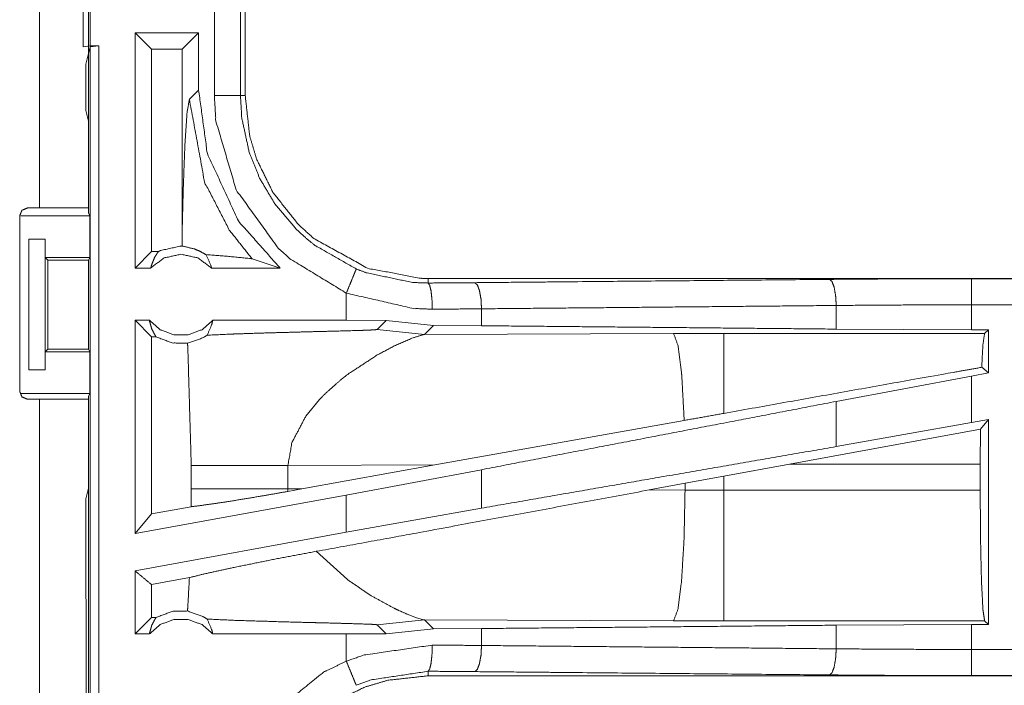
# Model space of a CAD drawing. Units: inches. Extents: x 82 to 151, y 17 to 160.
# Drawn here: x 142 to 144, y 41 to 42 of the extents above; entities that cross this region are included whole.
import ezdxf

# ---------------------------------------------------------------- set-up
doc = ezdxf.new("R2010")
doc.units = ezdxf.units.IN
doc.header["$MEASUREMENT"] = 0
doc.layers.add('CGM', color=7, linetype='Continuous', true_color=0xffffff)

msp = doc.modelspace()

# ---------------------------------------------------------------- linework, layer by layer
at = {"layer": 'CGM', "color": 2, "linetype": 'Continuous', "lineweight": 18}
for p, q in [((142.5025, 42.0825), (142.5025, 43.4665)), ((142.596, 43.4665), (142.596, 42.0825)), ((142.586, 42.3908), (142.586, 42.6442)), ((142.8869, 42.5877), (142.8869, 42.2973)), ((142.896, 42.2973), (142.896, 42.5877)), ((142.6852, 41.9675), (142.6852, 42.4175)), ((142.7166, 42.3861), (142.6852, 42.4175)), ((142.8068, 42.4175), (142.6852, 42.4175)), ((142.7753, 42.3861), (142.8068, 42.4175)), ((142.8068, 42.308), (142.8068, 42.4175)), ((142.5994, 42.3925), (142.586, 42.3908)), ((142.5992, 42.3904), (142.6158, 42.3925)), ((142.5994, 42.3925), (142.6158, 42.3925)), ((142.5992, 42.3904), (142.5909, 42.3576)), ((142.5992, 40.8946), (142.5992, 42.3904)), ((142.7166, 42.3861), (142.7166, 41.9989)), ((142.7753, 42.3861), (142.7166, 42.3861)), ((142.7753, 42.3861), (142.7753, 42.0364)), ((142.5909, 42.3576), (142.5909, 42.2687)), ((142.8068, 42.308), (142.7891, 42.2904)), ((142.596, 42.2484), (142.5909, 42.2687)), ((142.596, 42.2484), (142.596, 42.0728)), ((142.4794, 42.0825), (142.5025, 42.0825)), ((142.596, 42.0728), (142.5986, 42.0675)), ((142.4644, 41.7315), (142.4644, 42.0675)), ((142.4663, 42.0675), (142.5986, 42.0675)), ((142.5986, 41.9875), (142.5986, 42.0675)), ((142.7753, 42.0364), (142.7756, 42.0096)), ((142.482, 42.0225), (142.5131, 42.0225)), ((142.482, 41.7725), (142.482, 42.0225)), ((142.5134, 42.0225), (142.5131, 42.0225)), ((142.5131, 42.0225), (142.5131, 41.7725)), ((142.5134, 41.9875), (142.5134, 42.0225)), ((142.7166, 41.9989), (142.6852, 41.9675)), ((142.7298, 41.9989), (142.7166, 41.9989)), ((142.5134, 41.9875), (142.5986, 41.9875)), ((142.5185, 41.9825), (142.5134, 41.9875)), ((142.5185, 41.9825), (142.5961, 41.9825)), ((142.5185, 41.8125), (142.5185, 41.9825)), ((142.5986, 41.9875), (142.5961, 41.9825)), ((142.5961, 41.9825), (142.5961, 41.8125)), ((142.9092, 41.9849), (142.9626, 41.9675)), ((142.7148, 41.9675), (142.6852, 41.9675)), ((142.9626, 41.9675), (142.8315, 41.9675)), ((143.2458, 41.9388), (143.2458, 41.9475)), ((148.7773, 41.9475), (143.2458, 41.9475)), ((144.2857, 41.9471), (148.7773, 41.9471)), ((143.0894, 41.9195), (143.0894, 41.8675)), ((143.3482, 41.8571), (143.3482, 41.8895)), ((144.0269, 41.8507), (144.0269, 41.8959)), ((144.2857, 41.8495), (144.2857, 41.8971)), ((142.7125, 41.8675), (142.6852, 41.8675)), ((142.7166, 41.8361), (142.6852, 41.8675)), ((143.0894, 41.8675), (142.8338, 41.8675)), ((143.1657, 41.8674), (143.0894, 41.8675)), ((143.1483, 41.85), (143.1657, 41.8674)), ((143.256, 41.8578), (143.1657, 41.8674)), ((143.1483, 41.85), (143.2389, 41.8406)), ((143.2389, 41.8406), (143.256, 41.8578)), ((143.3482, 41.8571), (143.256, 41.8578)), ((144.2857, 41.8495), (144.0269, 41.8507)), ((144.3181, 41.8495), (144.2857, 41.8495)), ((144.3181, 41.8495), (144.3108, 41.8422)), ((144.3181, 41.8495), (144.3181, 41.7669)), ((142.725, 41.8361), (142.7166, 41.8361)), ((142.7166, 41.8361), (142.7166, 41.4971)), ((143.7158, 41.8421), (143.2389, 41.8406)), ((144.3108, 41.8422), (143.8116, 41.8422)), ((142.5134, 41.8075), (142.5185, 41.8125)), ((142.5185, 41.8125), (142.5961, 41.8125)), ((142.5986, 41.8075), (142.5961, 41.8125)), ((142.5134, 41.8075), (142.5986, 41.8075)), ((142.5134, 41.7725), (142.5134, 41.8075)), ((142.5986, 41.7275), (142.5986, 41.8075)), ((142.5131, 41.7725), (142.482, 41.7725)), ((142.5131, 41.7725), (142.5134, 41.7725)), ((144.3181, 41.7669), (144.3053, 41.7776)), ((144.2857, 41.7609), (144.0269, 41.7124)), ((144.3181, 41.7669), (144.2857, 41.7609)), ((144.2857, 41.672), (144.2857, 41.7609)), ((142.4663, 41.7275), (142.5986, 41.7275)), ((142.5025, 41.7165), (142.4794, 41.7165)), ((142.596, 41.7223), (142.5986, 41.7275)), ((142.596, 41.7223), (142.596, 41.5466)), ((142.596, 41.7165), (142.596, 40.3325)), ((143.0119, 41.6841), (143.0382, 41.7163)), ((144.0269, 41.6259), (144.0269, 41.7124)), ((144.3181, 41.6779), (144.2857, 41.672)), ((144.3181, 41.6779), (144.3027, 41.6595)), ((144.3181, 41.6779), (144.3181, 41.2855)), ((143.736, 41.676), (143.2591, 41.5908)), ((144.3027, 41.6595), (143.9377, 41.5924)), ((144.2857, 41.672), (144.0269, 41.6259)), ((144.3024, 41.5924), (144.3027, 41.6595)), ((142.7927, 41.5899), (142.7927, 41.5451)), ((142.9776, 41.5899), (143.2591, 41.5908)), ((142.9776, 41.5451), (142.9776, 41.5899)), ((143.0043, 41.545), (143.2591, 41.5908)), ((143.8116, 41.5694), (143.9377, 41.5924)), ((143.9377, 41.5924), (144.3024, 41.5924)), ((144.3024, 41.5924), (144.3024, 41.5426)), ((143.3482, 41.5818), (143.0894, 41.5333)), ((143.3482, 41.5083), (143.3482, 41.5818)), ((143.7375, 41.5557), (143.8116, 41.5694)), ((143.8116, 41.5426), (143.8116, 41.5694)), ((142.5909, 41.5263), (142.596, 41.5466)), ((142.7927, 41.5451), (142.7926, 41.511)), ((142.9777, 41.5402), (142.9776, 41.5451)), ((143.0043, 41.545), (142.9776, 41.5451)), ((143.0043, 41.545), (142.9777, 41.5402)), ((143.6691, 41.543), (143.7375, 41.5557)), ((143.7375, 41.5557), (143.7375, 41.5427)), ((142.5909, 41.5263), (142.5909, 41.3377)), ((143.0894, 41.5333), (142.6852, 41.4594)), ((143.0894, 41.5333), (143.0894, 41.4621)), ((143.7375, 41.5427), (143.6691, 41.543)), ((144.3024, 41.5426), (143.8116, 41.5426)), ((142.7926, 41.511), (142.7166, 41.4971)), ((143.3482, 41.5083), (143.0894, 41.4621)), ((142.7166, 41.4971), (142.6852, 41.4594)), ((143.0894, 41.4621), (142.6852, 41.3882)), ((143.0914, 41.3715), (143.032, 41.4256)), ((142.6852, 41.2675), (142.6852, 41.3882)), ((142.7892, 41.3753), (142.7166, 41.362)), ((142.7166, 41.362), (142.7166, 41.2989)), ((142.5909, 41.3377), (142.5913, 41.3306)), ((142.5913, 41.3006), (142.5913, 41.3306)), ((142.5913, 41.3006), (142.5919, 41.2948)), ((143.2239, 41.2984), (143.209, 41.3041)), ((142.5919, 41.2948), (142.5919, 41.1803)), ((142.7166, 41.2989), (142.6852, 41.2675)), ((142.725, 41.2989), (142.7166, 41.2989)), ((143.1483, 41.285), (143.2389, 41.2944)), ((143.1483, 41.285), (143.1657, 41.2676)), ((143.235, 41.2951), (143.2239, 41.2984)), ((143.2389, 41.2944), (143.235, 41.2951)), ((143.256, 41.2772), (143.2389, 41.2944)), ((143.2389, 41.2944), (143.7158, 41.2929)), ((143.8116, 41.2928), (144.3108, 41.2928)), ((144.0269, 41.2843), (144.2857, 41.2855)), ((144.0269, 41.2391), (144.0269, 41.2843)), ((144.2857, 41.2855), (144.3181, 41.2855)), ((144.3108, 41.2928), (144.3181, 41.2855)), ((142.7125, 41.2675), (142.6852, 41.2675)), ((143.0894, 41.2675), (142.8338, 41.2675)), ((143.1657, 41.2676), (143.0894, 41.2675)), ((143.0894, 41.2675), (143.0894, 41.2155)), ((143.1657, 41.2676), (143.256, 41.2772)), ((143.256, 41.2772), (143.3482, 41.2779)), ((143.3482, 41.2455), (143.3482, 41.2779)), ((143.2458, 41.1962), (143.2458, 41.1875)), ((149.0212, 41.1875), (143.2458, 41.1875)), ((149.0212, 41.1879), (144.2857, 41.1879)), ((142.5919, 41.1803), (142.5913, 41.1744)), ((142.5913, 41.1444), (142.5913, 41.1744))]:
    msp.add_line(p, q, dxfattribs=at)
for points, knots in [([(142.5994, 42.6425), (142.5994, 42.5425), (142.5994, 42.4175), (142.5994, 42.3925)], [0, 0, 0.4, 0.9, 1, 1]), ([(142.8369, 42.2973), (142.8369, 42.3699), (142.8369, 42.5151), (142.8369, 42.5877)], [0, 0, 0.249992, 0.749997, 1, 1]), ([(142.6158, 42.3925), (142.6158, 41.98), (142.6158, 41.23), (142.6158, 40.8925)], [0, 0, 0.275, 0.775, 1, 1]), ([(142.9626, 41.9675), (142.8829, 42.0576), (142.8235, 42.1864), (142.8068, 42.308)], [0, 0, 0.312644, 0.681232, 1, 1]), ([(142.7891, 42.2904), (142.7846, 42.2646), (142.7805, 42.2031), (142.7773, 42.1164), (142.7753, 42.0364)], [0, 0, 0.102627, 0.344986, 0.685609, 1, 1]), ([(142.7891, 42.2904), (142.8183, 42.1316), (142.8655, 42.0402), (142.9092, 41.9849)], [0, 0, 0.48209, 0.789414, 1, 1]), ([(142.8869, 42.2973), (142.8847, 42.2973), (142.8771, 42.2973), (142.8636, 42.2973), (142.8463, 42.2973), (142.8369, 42.2973)], [0, 0, 0.042991, 0.195414, 0.465086, 0.812663, 1, 1]), ([(143.0894, 41.9195), (142.981, 41.9856), (142.959, 42.0057), (142.8787, 42.1171), (142.8398, 42.2487), (142.8369, 42.2973)], [0, 0, 0.26446, 0.326554, 0.612528, 0.898495, 1, 1]), ([(142.8869, 42.2973), (142.8882, 42.2973), (142.8927, 42.2973), (142.896, 42.2973)], [0, 0, 0.14245, 0.64245, 1, 1]), ([(142.8869, 42.2973), (142.8894, 42.2546), (142.9036, 42.1888), (142.9236, 42.1391), (142.9531, 42.0895), (142.9941, 42.0414), (143.0134, 42.0237), (143.0295, 42.0108), (143.1085, 41.9657)], [0, 0, 0.101266, 0.260739, 0.387518, 0.524233, 0.673808, 0.735729, 0.784701, 1, 1]), ([(143.2458, 41.9475), (143.2313, 41.9478), (143.13, 41.9672), (143.0272, 42.0242), (142.9984, 42.0499), (142.9491, 42.1119), (142.9176, 42.1762), (142.9045, 42.2204), (142.896, 42.2973)], [0, 0, 0.026426, 0.214711, 0.429121, 0.499564, 0.644019, 0.774718, 0.858922, 1, 1]), ([(142.4644, 42.0675), (142.4666, 42.0728), (142.4688, 42.0781), (142.4794, 42.0825)], [0, 0, 0.250016, 0.499815, 1, 1]), ([(142.5025, 42.0825), (142.5356, 42.0825), (142.5823, 42.0825), (142.596, 42.0825)], [0, 0, 0.353572, 0.853502, 1, 1]), ([(142.7148, 41.9675), (142.7187, 41.978), (142.7227, 41.9885), (142.7262, 41.9937), (142.7298, 41.9989)], [0, 0, 0.320172, 0.640473, 0.82038, 1, 1]), ([(142.7298, 41.9989), (142.732, 42), (142.7342, 42.0011), (142.7731, 42.0096), (142.7744, 42.0096), (142.7756, 42.0096)], [0, 0, 0.052204, 0.104378, 0.947902, 0.973814, 1, 1]), ([(142.8208, 41.9931), (142.8097, 41.9994), (142.7986, 42.004), (142.7756, 42.0096)], [0, 0, 0.26444, 0.512531, 1, 1]), ([(142.8315, 41.9675), (142.8055, 41.9868), (142.7731, 41.9939), (142.7408, 41.9868), (142.7148, 41.9675)], [0, 0, 0.247056, 0.5, 0.752944, 1, 1]), ([(142.8208, 41.9931), (142.8302, 41.9729), (142.8308, 41.9702), (142.8315, 41.9675)], [0, 0, 0.800745, 0.900429, 1, 1]), ([(142.8208, 41.9931), (142.8648, 41.9897), (142.9061, 41.9856), (142.9076, 41.9853), (142.9092, 41.9849)], [0, 0, 0.497275, 0.96379, 0.981899, 1, 1]), ([(143.0894, 41.9195), (143.0965, 41.9368), (143.1026, 41.9516), (143.1047, 41.9566), (143.1068, 41.9617), (143.1085, 41.9657)], [0, 0, 0.374867, 0.695111, 0.804638, 0.914066, 1, 1]), ([(143.1085, 41.9657), (143.1274, 41.9585), (143.2158, 41.9399), (143.2458, 41.9388)], [0, 0, 0.143963, 0.786325, 1, 1]), ([(143.3352, 41.9395), (143.4945, 41.941), (144.0139, 41.9458)], [0, 0, 0.234733, 1, 1]), ([(144.0139, 41.9458), (144.1486, 41.9468), (144.2857, 41.9471)], [0, 0, 0.495669, 1, 1]), ([(144.0269, 41.8959), (144.0263, 41.9052), (144.0257, 41.9146), (144.0229, 41.9306), (144.0188, 41.9416), (144.0163, 41.9437), (144.0139, 41.9458)], [0, 0, 0.176405, 0.352857, 0.658519, 0.878396, 0.93927, 1, 1]), ([(144.2857, 41.8971), (144.2857, 41.9065), (144.2857, 41.9239), (144.2857, 41.9373), (144.2857, 41.9449), (144.2857, 41.9471)], [0, 0, 0.187415, 0.535014, 0.804638, 0.957071, 1, 1]), ([(143.2458, 41.9388), (143.2907, 41.9391), (143.3352, 41.9395)], [0, 0, 0.502618, 1, 1]), ([(143.254, 41.8888), (143.2533, 41.9076), (143.2524, 41.9156), (143.2515, 41.9236), (143.2489, 41.9345), (143.2473, 41.9367), (143.2458, 41.9388)], [0, 0, 0.364837, 0.521594, 0.67826, 0.89727, 0.948709, 1, 1]), ([(143.3482, 41.8895), (143.3476, 41.8989), (143.3471, 41.9083), (143.3456, 41.9163), (143.3442, 41.9243), (143.3422, 41.9297), (143.3401, 41.9352), (143.3377, 41.9374), (143.3352, 41.9395)], [0, 0, 0.176444, 0.352841, 0.505695, 0.658447, 0.768496, 0.878402, 0.939129, 1, 1]), ([(143.254, 41.8888), (143.218, 41.8901), (143.0894, 41.9195)], [0, 0, 0.214344, 1, 1]), ([(143.3482, 41.8895), (143.3013, 41.8891), (143.254, 41.8888)], [0, 0, 0.497375, 1, 1]), ([(144.0269, 41.8959), (143.6812, 41.8926), (143.3482, 41.8895)], [0, 0, 0.509295, 1, 1]), ([(144.2857, 41.8971), (144.1551, 41.8968), (144.0269, 41.8959)], [0, 0, 0.504296, 1, 1]), ([(148.7773, 41.8971), (147.4366, 41.8971), (145.1908, 41.8971), (144.2857, 41.8971)], [0, 0, 0.298477, 0.798475, 1, 1]), ([(142.6852, 41.4594), (142.6852, 41.5675), (142.6852, 41.8675)], [0, 0, 0.264921, 1, 1]), ([(142.7125, 41.8675), (142.733, 41.8496), (142.7591, 41.8397), (142.7731, 41.8397), (142.7871, 41.8397), (142.8133, 41.8496), (142.8338, 41.8675)], [0, 0, 0.196396, 0.398786, 0.499965, 0.601143, 0.803533, 1, 1]), ([(142.7125, 41.8675), (142.7148, 41.8592), (142.717, 41.851), (142.721, 41.8435), (142.725, 41.8361)], [0, 0, 0.251685, 0.503176, 0.751498, 1, 1]), ([(142.8232, 41.839), (142.8321, 41.8598), (142.8338, 41.8675)], [0, 0, 0.741934, 1, 1]), ([(142.8232, 41.839), (142.8733, 41.8413), (142.8833, 41.8416), (142.917, 41.8428), (142.9823, 41.8446), (143.0153, 41.8455), (143.0518, 41.8464), (143.0722, 41.8469), (143.1187, 41.8482), (143.1251, 41.8485), (143.1399, 41.8491), (143.1469, 41.8497), (143.1476, 41.8498), (143.1483, 41.85)], [0, 0, 0.154165, 0.184812, 0.288675, 0.489281, 0.590958, 0.703085, 0.765716, 0.908972, 0.9286, 0.974001, 0.995603, 0.997783, 1, 1]), ([(144.0269, 41.8507), (143.6812, 41.854), (143.3482, 41.8571)], [0, 0, 0.509295, 1, 1]), ([(142.7856, 41.8235), (142.7563, 41.8242), (142.725, 41.8361)], [0, 0, 0.466453, 1, 1]), ([(142.7856, 41.8235), (142.8158, 41.8344), (142.8195, 41.8367), (142.8232, 41.839)], [0, 0, 0.785045, 0.892387, 1, 1]), ([(143.1486, 41.8012), (143.1811, 41.8184), (143.217, 41.834), (143.2389, 41.8406)], [0, 0, 0.371647, 0.768266, 1, 1]), ([(143.8116, 41.8422), (143.7637, 41.8422), (143.7158, 41.8421)], [0, 0, 0.500475, 1, 1]), ([(143.736, 41.676), (143.7314, 41.7599), (143.7312, 41.7629), (143.7309, 41.7659), (143.7243, 41.8189), (143.7158, 41.8421)], [0, 0, 0.499593, 0.517622, 0.535626, 0.8533, 1, 1]), ([(143.8116, 41.6895), (143.8116, 41.7248), (143.8116, 41.7895), (143.8116, 41.8307), (143.8116, 41.8422)], [0, 0, 0.230812, 0.654944, 0.924121, 1, 1]), ([(144.3053, 41.7776), (144.3076, 41.8211), (144.3108, 41.8422)], [0, 0, 0.670303, 1, 1]), ([(142.7856, 41.8235), (142.7862, 41.8132), (142.7927, 41.5899)], [0, 0, 0.044447, 1, 1]), ([(143.0802, 41.7548), (143.0861, 41.7594), (143.0921, 41.7641), (143.1486, 41.8012)], [0, 0, 0.091274, 0.182673, 1, 1]), ([(144.3053, 41.7776), (144.2456, 41.767), (143.8116, 41.6895)], [0, 0, 0.120852, 1, 1]), ([(143.0382, 41.7163), (143.0432, 41.7213), (143.0481, 41.7264), (143.0802, 41.7548)], [0, 0, 0.123891, 0.247664, 1, 1]), ([(142.4794, 41.7165), (142.4688, 41.7209), (142.4666, 41.7262), (142.4644, 41.7315)], [0, 0, 0.500185, 0.749984, 1, 1]), ([(142.596, 41.7165), (142.5823, 41.7165), (142.5356, 41.7165), (142.5025, 41.7165)], [0, 0, 0.146498, 0.646428, 1, 1]), ([(142.5025, 40.3325), (142.5025, 40.44), (142.5025, 41.132), (142.5025, 41.7165)], [0, 0, 0.077662, 0.577663, 1, 1]), ([(144.0269, 41.7124), (143.854, 41.6791), (143.5147, 41.6139), (143.3482, 41.5818)], [0, 0, 0.254648, 0.754638, 1, 1]), ([(142.9776, 41.5899), (142.9854, 41.6337), (143.0119, 41.6841)], [0, 0, 0.438972, 1, 1]), ([(143.8116, 41.6895), (143.7737, 41.6827), (143.736, 41.676)], [0, 0, 0.501781, 1, 1]), ([(144.0269, 41.6259), (143.6812, 41.566), (143.3482, 41.5082)], [0, 0, 0.509295, 1, 1]), ([(142.7927, 41.5899), (142.8015, 41.5899), (142.8225, 41.5899), (142.8347, 41.5899), (142.8572, 41.5899), (142.8812, 41.5899), (142.9414, 41.5899), (142.9776, 41.5899)], [0, 0, 0.04775, 0.161279, 0.227129, 0.348687, 0.478837, 0.804423, 1, 1]), ([(142.7927, 41.5451), (142.824, 41.5451), (142.8347, 41.5451), (142.8694, 41.5451), (142.9053, 41.5451), (142.9226, 41.5451), (142.9776, 41.5451)], [0, 0, 0.169378, 0.227129, 0.414607, 0.608916, 0.702796, 1, 1]), ([(142.7926, 41.511), (142.8086, 41.5129), (142.859, 41.5201), (142.9245, 41.5309), (142.9777, 41.5402)], [0, 0, 0.085855, 0.357481, 0.711734, 1, 1]), ([(143.6691, 41.543), (143.2182, 41.4596), (143.032, 41.4256)], [0, 0, 0.707823, 1, 1]), ([(143.7158, 41.2929), (143.7239, 41.3144), (143.7309, 41.3691), (143.7357, 41.4491), (143.7376, 41.5427)], [0, 0, 0.091089, 0.310049, 0.628188, 1, 1]), ([(143.8116, 41.5426), (143.7746, 41.5426), (143.7376, 41.5427)], [0, 0, 0.500526, 1, 1]), ([(143.8116, 41.2928), (143.8116, 41.3035), (143.8116, 41.3416), (143.8116, 41.4089), (143.8116, 41.449), (143.8116, 41.5426)], [0, 0, 0.042955, 0.195403, 0.465044, 0.625166, 1, 1]), ([(144.3108, 41.2928), (144.3092, 41.3035), (144.3076, 41.3142), (144.3048, 41.3689), (144.303, 41.449), (144.3024, 41.5426)], [0, 0, 0.043388, 0.086756, 0.305761, 0.625658, 1, 1]), ([(142.7892, 41.3753), (142.815, 41.3818), (142.8728, 41.3945), (142.9504, 41.4102), (143.032, 41.4256)], [0, 0, 0.107128, 0.346081, 0.665261, 1, 1]), ([(142.7166, 41.362), (142.7028, 41.3735), (142.6871, 41.3866), (142.6852, 41.3882)], [0, 0, 0.437822, 0.937578, 1, 1]), ([(142.7892, 41.3753), (142.7862, 41.3218), (142.7856, 41.3115)], [0, 0, 0.837533, 1, 1]), ([(143.1811, 41.3166), (143.1369, 41.3407), (143.0914, 41.3715)], [0, 0, 0.477811, 1, 1]), ([(142.725, 41.2989), (142.7563, 41.3108), (142.7856, 41.3115)], [0, 0, 0.533547, 1, 1]), ([(142.8232, 41.296), (142.815, 41.301), (142.7856, 41.3115)], [0, 0, 0.235633, 1, 1]), ([(143.2089, 41.3041), (143.19, 41.3124), (143.1811, 41.3166)], [0, 0, 0.675531, 1, 1]), ([(142.7125, 41.2675), (142.7148, 41.2758), (142.717, 41.284), (142.721, 41.2915), (142.725, 41.2989)], [0, 0, 0.251592, 0.503176, 0.751498, 1, 1]), ([(142.8338, 41.2675), (142.8133, 41.2854), (142.7871, 41.2953), (142.7731, 41.2953), (142.7591, 41.2953), (142.733, 41.2854), (142.7125, 41.2675)], [0, 0, 0.196467, 0.398857, 0.500035, 0.601214, 0.803604, 1, 1]), ([(142.8232, 41.296), (142.8321, 41.2752), (142.8338, 41.2675)], [0, 0, 0.741934, 1, 1]), ([(142.8232, 41.296), (142.8733, 41.2937), (142.9678, 41.2908), (143.0153, 41.2895), (143.0337, 41.2891), (143.0722, 41.2881), (143.0861, 41.2877), (143.1251, 41.2865), (143.1399, 41.2859), (143.1469, 41.2853), (143.1483, 41.285)], [0, 0, 0.154166, 0.444788, 0.590957, 0.647421, 0.765716, 0.808726, 0.9286, 0.974001, 0.995603, 1, 1]), ([(143.3482, 41.2779), (143.6812, 41.281), (144.0269, 41.2843)], [0, 0, 0.490705, 1, 1]), ([(143.7158, 41.2929), (143.7637, 41.2928), (143.8116, 41.2928)], [0, 0, 0.499525, 1, 1]), ([(144.2857, 41.2379), (144.2857, 41.2742), (144.2857, 41.2855)], [0, 0, 0.762211, 1, 1]), ([(143.0894, 41.2155), (143.1236, 41.2274), (143.254, 41.2462)], [0, 0, 0.215445, 1, 1]), ([(143.2458, 41.1962), (143.2473, 41.1983), (143.2489, 41.2005), (143.2515, 41.2114), (143.2524, 41.2194), (143.2533, 41.2274), (143.254, 41.2462)], [0, 0, 0.051291, 0.10273, 0.32174, 0.478469, 0.635163, 1, 1]), ([(143.254, 41.2462), (143.3013, 41.2459), (143.3482, 41.2455)], [0, 0, 0.502625, 1, 1]), ([(143.3352, 41.1955), (143.3377, 41.1976), (143.3401, 41.1998), (143.3422, 41.2053), (143.3442, 41.2107), (143.3456, 41.2187), (143.3471, 41.2267), (143.3476, 41.2361), (143.3482, 41.2455)], [0, 0, 0.060871, 0.121598, 0.231504, 0.341553, 0.494305, 0.647159, 0.823556, 1, 1]), ([(143.3482, 41.2455), (143.6812, 41.2424), (144.0269, 41.2391)], [0, 0, 0.490705, 1, 1]), ([(144.0139, 41.1892), (144.0163, 41.1913), (144.0188, 41.1934), (144.0229, 41.2044), (144.0257, 41.2204), (144.0263, 41.2298), (144.0269, 41.2391)], [0, 0, 0.06073, 0.121604, 0.341539, 0.647082, 0.823534, 1, 1]), ([(144.0269, 41.2391), (144.1551, 41.2382), (144.2857, 41.2379)], [0, 0, 0.495704, 1, 1]), ([(144.2857, 41.2379), (145.1908, 41.2379), (147.5586, 41.2379), (149.0212, 41.2379)], [0, 0, 0.191146, 0.691146, 1, 1]), ([(144.2857, 41.1879), (144.2857, 41.1901), (144.2857, 41.1977), (144.2857, 41.2112), (144.2857, 41.2285), (144.2857, 41.2379)], [0, 0, 0.042929, 0.195427, 0.465051, 0.812585, 1, 1]), ([(142.8369, 40.8377), (142.8566, 40.9632), (142.8668, 40.9912), (142.9389, 41.108), (143.0457, 41.1943), (143.0894, 41.2155)], [0, 0, 0.264575, 0.326647, 0.612873, 0.898858, 1, 1]), ([(143.0894, 41.2155), (143.0965, 41.1982), (143.1026, 41.1834), (143.1047, 41.1784), (143.1068, 41.1733), (143.1085, 41.1693)], [0, 0, 0.374867, 0.695111, 0.804638, 0.914066, 1, 1]), ([(142.896, 40.8377), (142.8961, 40.845), (142.8963, 40.8522), (142.9157, 40.9535), (142.9727, 41.0563), (142.9984, 41.0851), (143.0604, 41.1344), (143.1247, 41.1659), (143.1689, 41.179), (143.2458, 41.1875)], [0, 0, 0.013225, 0.026444, 0.214734, 0.42914, 0.499575, 0.644026, 0.774722, 0.858932, 1, 1]), ([(143.2458, 41.1875), (143.1689, 41.179), (143.1247, 41.1659), (143.0604, 41.1344), (142.9984, 41.0851), (142.9727, 41.0563), (142.9157, 40.9535), (142.896, 40.8377)], [0, 0, 0.141114, 0.225352, 0.356091, 0.50059, 0.571048, 0.785525, 1, 1]), ([(143.2458, 41.1962), (143.137, 41.1797), (143.1085, 41.1693)], [0, 0, 0.78376, 1, 1]), ([(143.3352, 41.1955), (143.2907, 41.1959), (143.2458, 41.1962)], [0, 0, 0.497383, 1, 1]), ([(144.0139, 41.1892), (143.4945, 41.194), (143.3352, 41.1955)], [0, 0, 0.765267, 1, 1]), ([(144.2857, 41.1879), (144.1486, 41.1882), (144.0139, 41.1892)], [0, 0, 0.504331, 1, 1])]:
    msp.add_open_spline(points, degree=1, knots=knots, dxfattribs=at)

doc.saveas('drawing.dxf')
